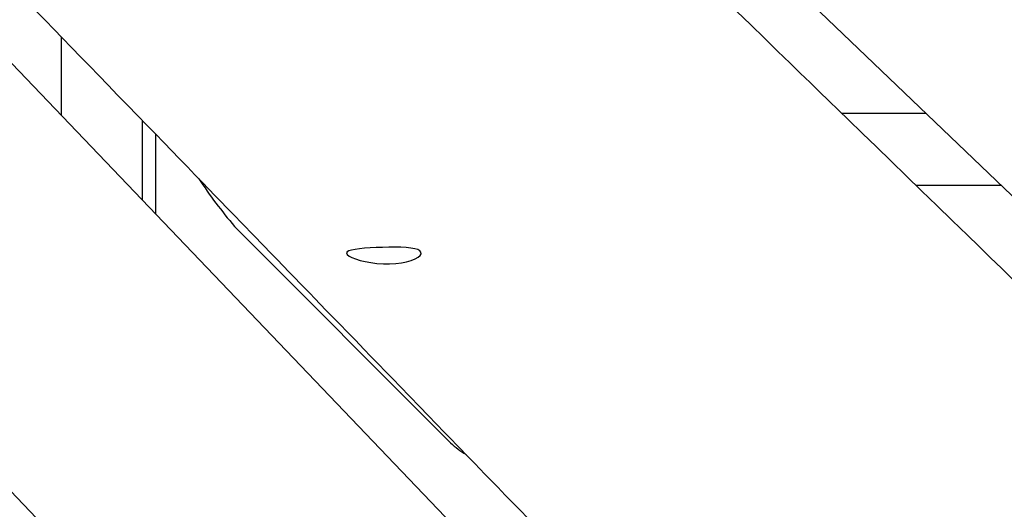
# Model space of a CAD drawing. Units: millimetres. Extents: x 6.2 to 21.9, y 6.5 to 18.7.
# Drawn here: x 17.6 to 18.1, y 10.7 to 10.9 of the extents above; entities that cross this region are included whole.
import ezdxf

# ---------------------------------------------------------------- set-up
doc = ezdxf.new("R2010")
doc.units = ezdxf.units.MM
doc.header["$LTSCALE"] = 130
doc.header["$PDSIZE"] = -1
doc.linetypes.add('SLD-Сплошная', pattern=[0])
doc.styles.get("Standard").update_dxf_attribs({"font": 'isocpeui.ttf'})
doc.dimstyles.new('ISO-25', dxfattribs={"dimtxt": 2.5, "dimasz": 2.5, "dimexe": 1.25, "dimexo": 0.625, "dimtad": 1, "dimtxsty": 'Standard', "dimcen": 2.5, "dimadec": 0, "dimazin": 0, "dimtfac": 1, "dimtmove": 0, "dimatfit": 3, "dimfxl": 1, "dimarcsym": 0})

# ---------------------------------------------------------------- blocks, each defined once
blk = doc.blocks.new('_D_6')
at = {"color": 0, "lineweight": -2, "transparency": 16777216}
for p, q in [((8.705247357814743, 14.1996696557327), (8.705247357814743, 6.494781047904151)), ((20.04973153599257, 10.13932518668524), (20.04973153599257, 6.494781047904151)), ((9.000836550523076, 6.62478104790415), (19.75414234328424, 6.62478104790415))]:
    blk.add_line(p, q, dxfattribs=at)
at = {"color": 0, "transparency": 16777216}
for points in [[(9.000836550523076, 6.674045913355539), (9.000836550523076, 6.575516182452762), (8.705247357814743, 6.62478104790415)], [(19.75414234328424, 6.674045913355539), (19.75414234328424, 6.575516182452762), (20.04973153599257, 6.62478104790415)]]:
    blk.add_solid(points, dxfattribs=at)
at = {"layer": 'Defpoints', "color": 0, "transparency": 16777216}
for p in [(8.705247357814743, 14.1996696557327), (20.04973153599257, 10.13932518668524), (20.04973153599257, 6.62478104790415)]:
    blk.add_point(p, dxfattribs=at)
at = {"color": 0, "transparency": 16777216, "insert": (14.36190519549108, 7.275114381237484), "char_height": 0.4586111111111111, "attachment_point": 2}
blk.add_mtext('11,34м', dxfattribs=at)
blk = doc.blocks.new('_D_7')
at = {"color": 0, "lineweight": -2, "transparency": 16777216}
for p, q in [((10.84413911000135, 16.26635592606927), (21.9220390402449, 16.26635592606927)), ((21.7920390402449, 15.97076673336094), (21.7920390402449, 8.779849203873036)), ((12.21080618877471, 8.484260011164702), (21.9220390402449, 8.484260011164704))]:
    blk.add_line(p, q, dxfattribs=at)
at = {"color": 0, "transparency": 16777216}
for points in [[(21.74277417479351, 15.97076673336094), (21.84130390569629, 15.97076673336094), (21.7920390402449, 16.26635592606927)], [(21.74277417479351, 8.779849203873036), (21.84130390569629, 8.779849203873036), (21.7920390402449, 8.484260011164704)]]:
    blk.add_solid(points, dxfattribs=at)
at = {"layer": 'Defpoints', "color": 0, "transparency": 16777216}
for p in [(10.84413911000135, 16.26635592606927), (12.21080618877471, 8.484260011164702), (21.7920390402449, 8.484260011164704)]:
    blk.add_point(p, dxfattribs=at)
at = {"color": 0, "transparency": 16777216, "insert": (21.14170570691157, 12.37530796861699), "char_height": 0.4586111111111111, "attachment_point": 2, "rotation": 90}
blk.add_mtext('7,78м', dxfattribs=at)

msp = doc.modelspace()

# ---------------------------------------------------------------- linework, layer by layer
at = {"color": 7, "linetype": 'SLD-Сплошная', "lineweight": 25}
for p, q in [((17.18729930971138, 11.30504174197963), (18.01834205697348, 10.43707620653677)), ((17.60373933459579, 11.29138001519303), (18.47170487003863, 10.46033726793095)), ((17.04149661177417, 11.23935188047371), (17.83322424255085, 10.41244821127502)), ((17.61727634339042, 10.89590590509052), (17.61727634339042, 10.8559610569067)), ((18.0144135065133, 10.85715685263917), (18.0572548017958, 10.85715685263917)), ((17.65839987003866, 10.85352423505483), (17.65839987003866, 10.81301043379599)), ((17.66539987003863, 10.8056994275113), (17.66539987003863, 10.84630940634227)), ((18.09569503990085, 10.82035184163844), (18.05237454671415, 10.82035184163844)), ((17.70539987003863, 10.79957679641566), (17.81539987003863, 10.68950013056079))]:
    msp.add_line(p, q, dxfattribs=at)
at = {"color": 7, "linetype": 'SLD-Сплошная', "lineweight": 25, "flags": 128}
for points in [[(18.48750440569421, 10.39878912712489), (18.48491017407093, 10.40130086525804), (18.47912229625783, 10.40690478585095), (18.47357060121252, 10.41228011383157), (18.46825506654438, 10.41742686065417), (18.46268071808802, 10.42282428394147), (18.45739207056798, 10.42794515103492), (18.45238909817855, 10.43278947497587), (18.44767177650911, 10.43735726805305), (18.44324008254389, 10.44164854181067), (18.43903792048929, 10.44571760546123), (18.43512940451281, 10.44950236680303), (18.43151451500952, 10.45300283557375), (18.42819323384816, 10.45621902075341), (18.42516554437094, 10.45915093057055), (18.42243143139329, 10.46179857250782), (18.42012243321271, 10.46403456051462), (18.41807439605387, 10.46601785122867), (18.41628731078693, 10.46774844912289), (18.41463959665391, 10.46934408895725), (18.41293081684372, 10.4709988724003), (18.40972017880241, 10.47410807793988), (18.40630538987293, 10.47741501574873), (18.4026864625022, 10.48091967957362), (18.39886340990404, 10.48462206278169), (18.39483624605898, 10.48852215836377), (18.39010063824328, 10.49310840190237), (18.38511082632565, 10.49794089901616), (18.37986683312351, 10.50301963833453), (18.37436868264269, 10.50834460792826), (18.36865673837999, 10.51387672663488), (18.36302585254071, 10.51933042826439), (18.35753515035036, 10.52464844307598), (18.35218461871688, 10.52983077748584), (18.34635841801585, 10.535473919948), (18.34070801378451, 10.54094688123818), (18.33523338906229, 10.54624966958639), (18.32993452739297, 10.55138229295286), (18.32589442883442, 10.55529569753234), (18.32191146777644, 10.55915380208671), (18.31774377055503, 10.56319090043239), (18.31336037276602, 10.56743699397822), (18.30866518728063, 10.57198517021695), (18.30374544461965, 10.57675094083481), (18.29860116502505, 10.58173429596861), (18.29323236966969, 10.58693522533953), (18.28763908065682, 10.59235371825889), (18.28182132101966, 10.59798976363436), (18.27578273874843, 10.60383983904821), (18.26982754312806, 10.6096092356285), (18.26412627759891, 10.61513272233635), (18.25867891584449, 10.62041031214487), (18.25348543272056, 10.62544201739477), (18.24854580425479, 10.63022784980214), (18.2439414568276, 10.63468890549389), (18.23958193627081, 10.63891281176287), (18.23546722317236, 10.64289957798989), (18.23159729920925, 10.64664921300021), (18.22790071298229, 10.650230940042), (18.22433882539473, 10.65368219256286), (18.22065515645008, 10.65725148394686), (18.21684121524214, 10.66094704573283), (18.21289701132496, 10.66476887324486), (18.20882255459187, 10.6687169616488), (18.2046178552754, 10.67279130595399), (18.19954777470796, 10.67770427420113), (18.19430045128641, 10.68278907531513), (18.18887590300862, 10.68804570058335), (18.18339273983725, 10.69335921781713), (18.17801442105371, 10.69857122417228), (18.17274195113848, 10.70368074124089), (18.16467047783303, 10.71150292098737), (18.15686033067469, 10.71907203796049), (18.14926384078862, 10.7264342732945), (18.14321671925952, 10.7322950472349), (18.13726347665642, 10.73806494712607), (18.13140270700602, 10.74374533077808), (18.12541202647384, 10.74955173872542), (18.11913040762517, 10.75564025758635), (18.11255788631442, 10.76201087036031), (18.10718970983958, 10.767214237826), (18.10164198769834, 10.77259173528687), (18.09591473946849, 10.77814335358454), (18.09009445700281, 10.78378526095299), (18.08427599785245, 10.78942550980681), (18.07845941252605, 10.79506405139872), (18.07067227886121, 10.80261299494256), (18.06288850781022, 10.81015887557685), (18.05510810026384, 10.81770169295299), (18.04733105711033, 10.82524144672603), (18.03961221350082, 10.83272497326635), (18.032129258551, 10.83997999011111), (18.02489576534999, 10.84699332032085), (18.01791169993613, 10.8537649794987), (18.01285956053114, 10.85866356967896), (18.00794644828816, 10.86342744000232), (18.00317235028735, 10.86805659633598), (17.99840553912185, 10.87267876348223), (17.99342843699952, 10.87750492220879), (17.98823782613994, 10.88253820359346), (17.98184624929453, 10.88873617456561), (17.97515817411132, 10.89522181129734), (17.96817364211175, 10.90199509428319), (17.96089269669957, 10.90905600323392), (17.95587408125847, 10.91392305770396), (17.95075772124643, 10.91888499412884), (17.94577167501941, 10.92372063686067), (17.9409582939206, 10.9283889044877), (17.93631756098561, 10.93288980502171), (17.93184945985848, 10.93722334615491), (17.92680508703762, 10.94211588776423), (17.92200045853917, 10.94677598379499), (17.91743555083864, 10.95120364517363), (17.91311034158278, 10.9553988822405), (17.9099445988706, 10.95846953633742), (17.90682604531901, 10.96149445320311), (17.90358186970965, 10.96464125665632), (17.90020843259555, 10.9679134813508), (17.89670574306207, 10.97131112316943), (17.89307381054497, 10.97483417784848), (17.88862740970779, 10.97914734858717), (17.88400151666292, 10.98363470802544), (17.87919614872929, 10.9882962484187), (17.87422387830484, 10.99311978277959), (17.86842289576968, 10.99874735200977), (17.86287617273099, 11.00412837577788), (17.85758368169653, 11.00926286584186), (17.8525453963465, 11.01415083343455), (17.84776129153248, 11.01879228927175), (17.84323134327636, 11.02318724355993), (17.83995770909103, 11.02636336891343), (17.83654339234815, 11.02967602810618), (17.83295100002238, 11.03316150687801), (17.82918054637441, 11.03681979849556), (17.82523204638452, 11.04065089590284), (17.82110551575217, 11.04465479172522), (17.81680097089546, 11.04883147827374), (17.81231842895069, 11.05318094754947), (17.80743153911376, 11.057922845607), (17.80234933743671, 11.06285435466886), (17.79707184615438, 11.06797546447773), (17.7917826550928, 11.07310803167876), (17.7867186260575, 11.07802220259078), (17.78188066592172, 11.08271708461318), (17.7769584551439, 11.08749381618007), (17.77229457198539, 11.0920199396277), (17.76788898839833, 11.0962954686613), (17.76374167801589, 11.10032041602346), (17.76066424742042, 11.10330709166588), (17.75774623447669, 11.10613908409025), (17.75498762857724, 11.10881639825296), (17.75236543582245, 11.11136134574957), (17.74845126646418, 11.11516025898152), (17.74424446628488, 11.119243251579), (17.73974506538846, 11.12361030885733), (17.73495309625656, 11.12826141478914), (17.72986859374723, 11.13319655202202), (17.72449159509351, 11.13841570189759), (17.71882213990182, 11.14391884447193), (17.71286027015031, 11.1497059585373), (17.70672490890176, 11.15566162321599), (17.70071943936469, 11.16149134275255), (17.69307433720941, 11.16891291539812), (17.68567777471611, 11.17609343395283), (17.67852970849965, 11.18303291971089), (17.67182057784348, 11.18954646228767), (17.66534609794662, 11.1958323645535), (17.65910550109894, 11.201891354303), (17.65304985076707, 11.20777092875355), (17.64714955988183, 11.21349980272532), (17.64337042868447, 11.21716921520836), (17.63965788814235, 11.22077402649105), (17.63601193288883, 11.22431423889305), (17.63243255764908, 11.22778985468787), (17.62891975723999, 11.23120087610333), (17.62536139246161, 11.23465619289076), (17.62158328183033, 11.23832494831783), (17.61758343474692, 11.24220908568972), (17.61336187140439, 11.24630859640686), (17.60891861309733, 11.25062347144752), (17.60425368222059, 11.2551537013746), (17.59936710226809, 11.25989927634296), (17.59537216896055, 11.26377900686775), (17.5912404288378, 11.26779166853707), (17.58697189472041, 11.27193725606365), (17.58258405290236, 11.27619879376213), (17.57832828291275, 11.2803321379029), (17.57428682421022, 11.28425740583165), (17.5701223588195, 11.28830221552355), (17.56621289524075, 11.29209941643579), (17.56255841131281, 11.295649017687), (17.55915888625881, 11.29895102781963), (17.55601430068486, 11.30200545480731), (17.55312463657893, 11.30481230606178), (17.55048987730961, 11.30737158843925), (17.54828295134683, 11.30951531612483), (17.54600600208997, 11.3117270835089), (17.54356198675449, 11.31410115884103), (17.54095091534103, 11.31663753763705), (17.53817279853063, 11.31933621512218), (17.53522764768434, 11.32219718623394), (17.5321154748427, 11.3252204456252), (17.52883629272525, 11.32840598766746), (17.52542808969019, 11.33171691508426), (17.52205650001314, 11.33499232317244), (17.51874083597579, 11.33821344867233), (17.51548109267587, 11.34138029404966), (17.51047161008858, 11.3462471031249), (17.50560018740077, 11.35097988851249), (17.50086680693106, 11.35557865892014), (17.49705509511299, 11.35928204235494), (17.49333378168075, 11.36289765759851), (17.4895387835654, 11.36658492681107), (17.48558465871685, 11.37042687251737), (17.48147142290373, 11.37442348780318), (17.47719909255516, 11.37857476547774), (17.47276768475993, 11.38288069807818), (17.46770942293581, 11.3877958411441), (17.46245872343174, 11.39289809665543), (17.45701561175172, 11.39818745358007), (17.45140930986614, 11.40363552863171), (17.4458839649562, 11.40900506862605), (17.43903340504956, 11.4156626444302), (17.43240374726657, 11.42210574147892), (17.42599495735772, 11.42833437399527), (17.41980700217245, 11.43434855566841), (17.41383984965734, 11.44014829966446), (17.40805382396478, 11.44577215286752), (17.40229615426196, 11.45136859632826), (17.39655170590668, 11.45695233969996), (17.39082047804219, 11.46252338322059), (17.38510246981079, 11.46808172712664), (17.37939768035384, 11.47362737165312), (17.37370610881177, 11.47916031703353), (17.36800433241839, 11.48470333355762), (17.36213474920413, 11.49040964254163), (17.35545054050597, 11.49690811244284), (17.34852786344867, 11.50363864483952), (17.34136676082677, 11.51060122217246), (17.33396727690943, 11.51779582641889), (17.32632945743642, 11.52522243911027), (17.32083095739577, 11.53056906212042), (17.31550371878454, 11.53574929169435), (17.31035512831093, 11.54075593199458), (17.30538516368232, 11.54558899182662), (17.30059380334017, 11.55024847967377), (17.29606183157008, 11.55465581987483), (17.29170210318172, 11.55889574706612), (17.28750326014972, 11.56297929681992), (17.28325003801511, 11.56711581970779), (17.27876948011735, 11.57147353590486), (17.27414698375388, 11.57596940165539), (17.26938256593412, 11.58060341027811), (17.2644762441742, 11.58537555493878), (17.25942803649594, 11.59028582865425), (17.25423796142579, 11.59533422429658), (17.24898703972949, 11.60044194088561), (17.24181162127318, 11.60742188932154), (17.2348492037986, 11.61419488370724), (17.22809975136557, 11.62076093773442), (17.2215632290521, 11.62712006462965), (17.21522977082032, 11.63328184295161), (17.20691960033365, 11.64136705809938), (17.19847117514121, 11.6495871437192), (17.1898845026682, 11.65794211057538), (17.18385325346315, 11.66381083368849), (17.17786469938281, 11.66963819601379), (17.17194204810636, 11.67540161145257), (17.16608530464261, 11.68110107027218), (17.16029447366947, 11.68673656250092), (17.15456355515583, 11.69231392147239), (17.14871056471037, 11.69801025682201), (17.14396624959218, 11.7026277208066), (17.13909387701038, 11.70736994037543), (17.13409346100771, 11.7122369121174), (17.12896501588455, 11.7172286326128), (17.1237085561981, 11.722345098435), (17.11832545333088, 11.72758498565579), (17.11298589211017, 11.73278264113961), (17.10696077460186, 11.73864781524571), (17.10115571886303, 11.74429895240355), (17.09557069471089, 11.74973606212886), (17.0902056729202, 11.75495915361519), (17.08506062522087, 11.75996823574197), (17.0801121306952, 11.76478609337855), (17.07633934480474, 11.7684593690108), (17.07266788970355, 11.77203406039983), (17.06909775471075, 11.77551017205361), (17.06562892944235, 11.77888770833455), (17.06226140381088, 11.78216667346152), (17.05886618955424, 11.7854726615833), (17.05539182329706, 11.78885578672495), (17.05168578610146, 11.79246457160287), (17.04774810270254, 11.79629900638408), (17.04357879936549, 11.800359080686), (17.03917790388273, 11.80464478358779), (17.03454544557096, 11.80915610364227), (17.02968145526794, 11.81389302888846), (17.02458596532912, 11.81885554686467), (17.02041998402078, 11.82291291991932), (17.01611112508332, 11.82710954748457), (17.01169499549518, 11.83141075924885), (17.00739693351959, 11.83559708060328), (17.00325651456897, 11.83962995530988), (16.99927371989963, 11.84350939083523), (16.99544853148858, 11.84723539431933), (16.99178093203226, 11.85080797258096), (16.98713590923537, 11.85533276000033), (16.98277097784773, 11.85958481754872), (16.97868610280107, 11.86356415881775), (16.97488125128488, 11.86727079645343), (16.97135639274221, 11.87070474217333), (16.96811149886581, 11.87386600678244), (16.96575672659784, 11.87616012821957), (16.96337028556923, 11.87848513513248), (16.96081101095397, 11.88097856266184), (16.95807891577667, 11.88364040578671), (16.95517401394929, 11.88647065915674), (16.95209632026998, 11.8894693170968), (16.94832824355163, 11.89314070332261), (16.9443299040982, 11.89703653338753), (16.9401013290738, 11.90115679699767), (16.93564254720598, 11.90550148332332), (16.93095358878218, 11.91007058101146), (16.92603448564615, 11.914864078199), (16.92200804417924, 11.91878781250179), (16.91784017198009, 11.9228494699406), (16.91368788625375, 11.92689603951961), (16.90967305453441, 11.93080875107746), (16.90579566096346, 11.93458761051533), (16.90205569022086, 11.93823262350752), (16.89774910268716, 11.9424299694498), (16.89364035824338, 11.94643459335229), (16.88972943347544, 11.95024650377274), (16.88601630607734, 11.95386570883142), (16.88250095484895, 11.95729221621909), (16.87924086842704, 11.96046997616013), (16.87617152041421, 11.96346187255259), (16.87329289382964, 11.96626791151373), (16.87059945215894, 11.9688934802726), (16.8664594395184, 11.97292925248973), (16.8620699305525, 11.97720835185633), (16.85743095904709, 11.98173076552315), (16.8525425607059, 11.9864964799918), (16.84740477314551, 11.99150548113243), (16.84201178863421, 11.99676345516899), (16.83665512548913, 12.00198619283193), (16.83102710035527, 12.00747369714549), (16.8251277621927, 12.01322594900113), (16.81895716236488, 12.01924292846748), (16.81251535463037, 12.02552461481994), (16.8085609574055, 12.02938084649579), (16.804510919715, 12.03333044504169), (16.80036525401465, 12.03737340574422), (16.79612397305457, 12.041509723804), (16.79189337407308, 12.04563573622931), (16.78780439082219, 12.04962374043217), (16.78316745920754, 12.05414628823366), (16.77872766364974, 12.05847668974391), (16.77448497610537, 12.06261495605263), (16.77043936983082, 12.06656109764171), (16.76588010205956, 12.07100839616422), (16.76160006793586, 12.07518343866608), (16.75759922951103, 12.0790862395941), (16.75387755142384, 12.08271681226609), (16.75043500089485, 12.08607516889196), (16.7472715477212, 12.08916132059307), (16.74418261755034, 12.09217483194833), (16.7408938144096, 12.09538340344012), (16.73740373019184, 12.09878842174721), (16.73371238879747, 12.10238987731474), (16.72981981562064, 12.106187759936), (16.72572603754611, 12.11018205876467), (16.72064295930192, 12.115141768926), (16.71528048986431, 12.12037427137655), (16.70963868117967, 12.1258795450955), (16.70371758803917, 12.13165756794817), (16.70000279408693, 12.13528271913565), (16.69633941833439, 12.13885778150061), (16.692830059266, 12.14228262272334), (16.6894746990146, 12.14555724973941), (16.68627332051269, 12.14868166913377), (16.68322590749103, 12.1516558871465), (16.67983195361555, 12.15496839483758), (16.67665181713757, 12.15807228545768), (16.67368547567668, 12.16096756743803), (16.67093290838084, 12.16365424858669), (16.66986700169523, 12.16469465848999)], [(16.524361967772, 12.01918972098258), (16.53576397652666, 12.00750793103115), (16.54344853122954, 11.99963422117746), (16.55100267039116, 11.99189372873496), (16.55842643140419, 11.98428643782556), (16.56571985100352, 11.97681233271623), (16.57288079435903, 11.96947362268103), (16.57829151134707, 11.9639283496215), (16.58342779299421, 11.95866414781336), (16.58828968807275, 11.95368099718818), (16.59287724273579, 11.94897887863874), (16.59719050051004, 11.94455777404806), (16.59981839821979, 11.94186410651567), (16.60262085116778, 11.93899146256684), (16.60561156596563, 11.93592578183647), (16.60879052438057, 11.93266707148233), (16.61215770705854, 11.92921533911994), (16.61571309352227, 11.92557059283006), (16.61945666216938, 11.9217328411666), (16.6233883902703, 11.91770209316506), (16.62707924113671, 11.91391819295802), (16.63092177347055, 11.90997868879422), (16.63491596848239, 11.90588358824447), (16.63906180664448, 11.90163289921615), (16.64335926768933, 11.89722662995931), (16.64769413538934, 11.89278188065884), (16.65189508725323, 11.88847432097617), (16.6570346706289, 11.8832041487688), (16.66195563153989, 11.87815798793354), (16.6666580055288, 11.87333582403486), (16.67114182656223, 11.86873764318886), (16.67540712702678, 11.86436343207934), (16.67938358904266, 11.86028532581604), (16.68314932252312, 11.85642323800246), (16.68670435367988, 11.85277715770511), (16.6900487072419, 11.84934707457125), (16.69257251789295, 11.84675851944266), (16.69508438099171, 11.84418217673426), (16.69773089327886, 11.84146768350279), (16.70051232335754, 11.83861475727191), (16.70342865926918, 11.83562340298815), (16.70745165259831, 11.8314968327808), (16.71170593831602, 11.82713290019717), (16.71619148504069, 11.82253161840232), (16.72068884500481, 11.81791808709925), (16.72539685966484, 11.81308831896414), (16.73020474709215, 11.80815594706541), (16.7348158716553, 11.80342529221521), (16.73941814716321, 11.79870357911767), (16.7437867180856, 11.79422150963556), (16.74792161728781, 11.78997907000505), (16.75209259766564, 11.78569949987973), (16.75599540416074, 11.7816949847602), (16.75963490077114, 11.77796055386952), (16.76301668755722, 11.77449047928003), (16.76614079792129, 11.7712847435196), (16.76787436869824, 11.76950585199857), (16.76955191591521, 11.76778443052718), (16.77134395765767, 11.76594550045455), (16.77327331081878, 11.7639656436032), (16.77533996714708, 11.76184486342746), (16.77754391782938, 11.75958316361313), (16.78031767697852, 11.75673668140199), (16.78328211278832, 11.75369446979261), (16.78643720781981, 11.75045653608569), (16.78978294354552, 11.74702288805057), (16.79339345556095, 11.74331742778523), (16.7972024264792, 11.7394082012034), (16.80117017933519, 11.7353359170635), (16.80513127169833, 11.73127037102878), (16.80906747660108, 11.72723027206841), (16.81297879786228, 11.7232156182792), (16.81686523927401, 11.71922640776675), (16.82374344274627, 11.7121660953148), (16.83054234318214, 11.7051868990945), (16.83726196153501, 11.6982888085464), (16.84390231848355, 11.69147181321646), (16.85046343443096, 11.68473590276104), (16.85694105560085, 11.67808545496944), (16.86323982205292, 11.67161839034783), (16.87010334613345, 11.66457120595975), (16.87668775274475, 11.65781034222476), (16.88299310265536, 11.65133577100703), (16.88901945380551, 11.64514746551445), (16.8935587538198, 11.64048603305242), (16.89792587437829, 11.636001298433), (16.90216565096627, 11.63164723054678), (16.90654288821848, 11.62715188414985), (16.91198974615744, 11.62155789591703), (16.91769292753202, 11.61570047044082), (16.92365237952735, 11.60957963634961), (16.92986804651746, 11.60319542448495), (16.93633987006347, 11.59654786794404), (16.94306778891242, 11.58963700212497), (16.94828175215659, 11.58428107866427), (16.95355530706719, 11.57886378170709), (16.95869907399649, 11.57357965736181), (16.96370598199082, 11.56843598152482), (16.96857605543625, 11.56343274105196), (16.97330931798845, 11.55856992318401), (16.9779057925719, 11.55384751555544), (16.98236550137903, 11.54926550620297), (16.98689091082133, 11.54461587925262), (16.99126626640464, 11.5401203147402), (16.99557470630555, 11.53569339859362), (17.00009642049562, 11.53104723073867), (17.00485421228865, 11.52615836328246), (17.00984805208667, 11.52102680801517), (17.01430640000876, 11.51644539388974), (17.01893737229663, 11.51168647277495), (17.02365897688837, 11.50683429225678), (17.02824848019863, 11.5021177475179), (17.03269336371886, 11.49754971440944), (17.0382953813692, 11.49179233198865), (17.04364946540483, 11.48628959742114), (17.04875565221557, 11.4810414956885), (17.0531052964876, 11.47657084998986), (17.05728499989775, 11.47227477508159), (17.06147733533587, 11.46796562056722), (17.06571570581121, 11.46360905084105), (17.07000010702521, 11.45920506733565), (17.07433053464637, 11.45475367150086), (17.08376498894777, 11.4450553192247), (17.0934107254535, 11.43513927874601), (17.10329540475768, 11.42497708184993), (17.11344928357799, 11.41453758469833), (17.12387230519516, 11.40382080482426), (17.13748185854493, 11.38982682229564), (17.15106750639007, 11.3758564520009), (17.16452925574094, 11.36201254099972), (17.17786946429009, 11.34829269694237), (17.19118860287309, 11.33459361057386), (17.19705935792349, 11.32855509595228), (17.20293642469002, 11.32250991371003), (17.20881980067654, 11.31645806643821), (17.21470948338492, 11.31039955675134), (17.22054437683381, 11.30439723469643), (17.22601954475244, 11.29876480485418), (17.23122479705569, 11.29340990411652), (17.23616017563431, 11.28833251075819), (17.24082572002439, 11.28353260431689), (17.24547320827349, 11.27875116637559), (17.25026082197282, 11.27382545231812), (17.2551902745718, 11.26875368954463), (17.26026464618762, 11.26353269887108), (17.26555837909483, 11.25808587371196), (17.27100194529234, 11.25248473878742), (17.27668763879066, 11.24663431317345), (17.28261542271504, 11.24053461508131), (17.28878525856315, 11.23418566367661), (17.29532517080087, 11.22745569074424), (17.3018512351098, 11.22073976218375), (17.30821904228498, 11.21418649728126), (17.31442862051856, 11.20779588219434), (17.32047999726467, 11.20156790338128), (17.3263731992384, 11.19550254760966), (17.33210825241487, 11.18959980196462), (17.33776072820017, 11.18378189568545), (17.34336328578559, 11.17801521952553), (17.34911135443403, 11.17209861602583), (17.35500841213455, 11.16602849373313), (17.36105443767953, 11.15980486260918), (17.36713747885114, 11.15354295621673), (17.37336417307093, 11.14713299439629), (17.37972675855557, 11.14058295582696), (17.38602776866141, 11.13409612221574), (17.39230493597704, 11.12763365253851), (17.39842815387867, 11.1213295024045), (17.40439744706073, 11.11518365991176), (17.41021283957407, 11.10919611341169), (17.41587435482523, 11.1033668515157), (17.42138201557565, 11.09769586310161), (17.42683958871162, 11.09207631217345), (17.43457428579204, 11.08411182321523), (17.44241874555958, 11.07603403577803), (17.45037294574662, 11.06784296232599), (17.45843686375645, 11.05953861561466), (17.46655954824617, 11.05117345831425), (17.47435800411673, 11.04314193377142), (17.48194813560629, 11.03532470258874), (17.48932998075728, 11.02772174752448), (17.4965018716098, 11.02033480777172), (17.50309448320319, 11.01354431935572), (17.50945933769541, 11.00698824486144), (17.51559647984333, 11.0006665575253), (17.51910639619521, 10.99705102403525), (17.52253726107297, 10.9935168694627), (17.52604276757443, 10.98990577395505), (17.52982740391404, 10.98600708196855), (17.53389215359514, 10.98181976684052), (17.53823698931098, 10.97734384220971), (17.54286188179852, 10.97257932279494), (17.54776679983762, 10.96752622440868), (17.5518170889633, 10.96335349682049), (17.55604021362068, 10.95900263500528), (17.56043615612148, 10.95447364809004), (17.56493509869661, 10.9498384594544), (17.57156399909029, 10.94300865433488), (17.57794446054573, 10.93643464382158), (17.58407652154893, 10.930116408711), (17.58996021904853, 10.92405393047828), (17.59559558845458, 10.91824719129241), (17.60098266363737, 10.91269617403083), (17.60504374074356, 10.90851142908478), (17.60914937033968, 10.90428070590975), (17.61342178374489, 10.89987804369043), (17.61786096510705, 10.89530345015389), (17.62246689797502, 10.89055693334318), (17.62723956529844, 10.88563850162134), (17.63171309379184, 10.88102826068255), (17.63632379059882, 10.87627657446897), (17.64107164171227, 10.87138344992335), (17.64595663271868, 10.8663488942163), (17.65097874879802, 10.86117291474916), (17.65607224077814, 10.85592326902215), (17.6607044677717, 10.85114893915339), (17.66514752523544, 10.84656950129267), (17.66940143251659, 10.84218494575875), (17.67346620812548, 10.8379952632589), (17.67734186973511, 10.8340004448944), (17.6814440915199, 10.8297720358791), (17.68531079310925, 10.82578633084041), (17.68894199537418, 10.82204331919256), (17.69233771788448, 10.81854299099281), (17.6954979789083, 10.81528533694861), (17.69848028837066, 10.81221108261442), (17.70154538505328, 10.80905145235685), (17.70472517208666, 10.80577355556975), (17.70968715436281, 10.8006583963448), (17.71490485540325, 10.79527952064638), (17.72037824588482, 10.78963694337762), (17.72372335645552, 10.78618837553974), (17.72707223491882, 10.7827358798092), (17.73025198142665, 10.77945770888274), (17.7332575604354, 10.77635906056249), (17.73614495376317, 10.77338222470461), (17.73885102064591, 10.77059230300217), (17.74137577147172, 10.76798929047224), (17.74375027264614, 10.76554116263719), (17.74629679204545, 10.76291565884586), (17.74910063053385, 10.76002482618002), (17.75216177246394, 10.7568686725155), (17.75547268056124, 10.7534549602207), (17.75903973534027, 10.74977710113348), (17.76286291717881, 10.74583510512722), (17.76694220509643, 10.74162898277095), (17.77127757675405, 10.73715874533694), (17.77486357539222, 10.73346113889357), (17.77860763985647, 10.72960049532327), (17.78241807366098, 10.72567136165355), (17.78610716366401, 10.72186729979253), (17.78966934295016, 10.71819405540302), (17.7947352818218, 10.71297008390172), (17.79952024041479, 10.70803576983612), (17.80402424881291, 10.70339109744145), (17.80824733527359, 10.69903605188452), (17.81218952622738, 10.69497061927611), (17.81585084627759, 10.69119478668252), (17.81841252855448, 10.68855295501127), (17.82081624273064, 10.68607401190784), (17.82306563246573, 10.68375420386964), (17.82534100908412, 10.68140757648709), (17.82774266155904, 10.67893069842272), (17.83027058341422, 10.67632357303073), (17.8329247678219, 10.67358620386098), (17.83570520760283, 10.67071859466027), (17.83937973400958, 10.66692882496688), (17.84325376775971, 10.66293323740189), (17.84732729222448, 10.65873184075519), (17.85160028989684, 10.65432464432516), (17.85607274239129, 10.64971165792392), (17.86056385214669, 10.64507935507947), (17.86523954252331, 10.64025659123908), (17.87007096567929, 10.63527311325195), (17.87481656031157, 10.63037808328918), (17.8794219727842, 10.62562757250006), (17.88388721711281, 10.6210215735448), (17.88896989693828, 10.61577858952417), (17.89385791921603, 10.61073631565635), (17.8985513045566, 10.60589474104158), (17.90305007272835, 10.6012538551941), (17.90744005676733, 10.59672512103964), (17.9116274379303, 10.59240532989816), (17.91561223450772, 10.58829447199807), (17.91939446387628, 10.58439253804021), (17.9231398550148, 10.58052855878747), (17.92707475066868, 10.57646902196772), (17.93120046198283, 10.57221256716432), (17.93625493997224, 10.5669978322881), (17.94156909014691, 10.56151509631126), (17.94714288408472, 10.55576437445711), (17.9529762919747, 10.5497456827667), (17.95906928261697, 10.54345903810979), (17.96542182342279, 10.53690445819633), (17.97044829778309, 10.53171802159443), (17.97527155677128, 10.5267411862924), (17.97988966925101, 10.52197595516971), (17.98430265616121, 10.51742231645608), (17.98851053743669, 10.51308025895558), (17.99251333200816, 10.50894977205329), (17.9966461374948, 10.50468506996745), (18.0005349160807, 10.50067213024302), (18.00417968825501, 10.4969109415157), (18.00759369735849, 10.49338784637582), (18.01112506694065, 10.48974359988923), (18.0149280194623, 10.48581904292744), (18.01900253342026, 10.48161418730556), (18.02297604396355, 10.4775135127006), (18.02717770300792, 10.47317733084936), (18.03160749028881, 10.46860565319736), (18.03626538436179, 10.46379849195204), (18.04115136260276, 10.45875586009039), (18.0462654012083, 10.45347777136701), (18.05080215842855, 10.44879541022148), (18.0552451835996, 10.44420972398078), (18.05954262029289, 10.43977423949845), (18.06369448139376, 10.43548894974006), (18.06770077934216, 10.43135384789512), (18.07156152613272, 10.4273689273797), (18.07527673331469, 10.42353418183889), (18.07919537620611, 10.41948940653826), (18.08293794375416, 10.4156263277289), (18.08650444946351, 10.41194493793307), (18.0898949061867, 10.40844523002223), (18.09311584670456, 10.40512046642318), (18.09839539538795, 10.39967066589675), (18.10391425251048, 10.39397374438178), (18.10967239435868, 10.38802971393623), (18.11566979628241, 10.38183858711842), (18.1219064326947, 10.37540037699361), (18.12689917160289, 10.370246179471), (18.13175372641888, 10.36523455923448), (18.13645759921685, 10.36037842538076), (18.14101080421186, 10.35567777009086), (18.14541335513873, 10.35113258579737), (18.14896707418604, 10.3474636895025), (18.15241618898152, 10.34390274999874), (18.15576070670931, 10.34044976331563), (18.15900063432202, 10.33710472560903), (18.1621847236111, 10.33381730597602), (18.16548692735536, 10.33040790562613), (18.16955026584822, 10.32621261614553), (18.17379910024147, 10.32182575249448), (18.17823341586494, 10.31724732263069), (18.18285319740161, 10.31247733489358), (18.18741524455745, 10.30776689438096), (18.19214475284747, 10.30288347826863), (18.19704170750319, 10.2978270946902), (18.2000058171568, 10.2947664477195), (18.20302973861824, 10.29164401337379), (18.20618891656744, 10.2883818864827), (18.20952408881552, 10.28493799725384), (18.2137239881328, 10.2806011454124), (18.21817327823552, 10.2760067123385), (18.22287193894271, 10.27115470894735), (18.22781994895621, 10.2660451467922), (18.23301728586081, 10.26067803807087), (18.23846392612433, 10.25505339563265), (18.24415984509778, 10.24917123298546), (18.25010501701553, 10.24303156430356), (18.25629941499546, 10.23663440443538), (18.26274301103927, 10.22997976891192), (18.26943577603269, 10.22306767395535), (18.27637767974584, 10.21589813648811), (18.28315106582777, 10.20890250638477), (18.28668570796571, 10.20525181673849)], [(17.76285651434972, 10.78518815253708), (17.76377117375016, 10.78448620757948), (17.76521377585479, 10.78373263273473), (17.76706136460047, 10.78300046925446), (17.76936632287025, 10.78228323546275), (17.77195881277269, 10.78165322523114), (17.7748979758507, 10.78111802421204), (17.77795240827692, 10.78073971471779), (17.7812005677709, 10.78052680919623), (17.78433723938851, 10.78050858106108), (17.78748320502711, 10.7806875623357), (17.79034643472409, 10.78104366584314), (17.79303849525342, 10.78158023148838), (17.79534671992055, 10.78224347861622), (17.79732589734211, 10.78303315187623), (17.79882878205009, 10.78387547581603), (17.79987386121898, 10.7847664075345), (17.800373149228, 10.7856151956615), (17.8003372644816, 10.78643102744759), (17.79977626606316, 10.78712923665948), (17.79867571745853, 10.7877374537549), (17.79713992412256, 10.78820690202115), (17.79512053174403, 10.78856699434129), (17.79276804265166, 10.78880498376071), (17.79002766345162, 10.78894424463489), (17.78709949018017, 10.78899260616399), (17.78392036610052, 10.78896855242321), (17.78076698525535, 10.78888897763433), (17.77753843110584, 10.78876140430855), (17.77453663889315, 10.78860179304391), (17.77164486979394, 10.78840166658398), (17.7691066144376, 10.78816930408851), (17.76684576608985, 10.78788380832277), (17.76503400932864, 10.7875484401462), (17.76364012918319, 10.78713566630734), (17.76277797381617, 10.78665866594915), (17.76243065737938, 10.7860875958588), (17.76285651434972, 10.78518815253708)]]:
    msp.add_lwpolyline(points, dxfattribs=at)
at = {"color": 7, "linetype": 'SLD-Сплошная', "lineweight": 25}
for centre, radius, start, end in [((17.89812708809056, 10.96300593178604), 0.2526912401844306, 213.4277528297885, 220.2973314312877), ((17.85117034517314, 10.72860657378043), 0.05299849802248528, 227.5509941013364, 238.2255901556989)]:
    msp.add_arc(centre, radius, start, end, dxfattribs=at)

# ---------------------------------------------------------------- dimensions: what is measured, and where the dimension line sits
at = {"color": 251, "true_color": 0x636466}
for base, p1, p2, angle, picture, middle in [((21.7920390402449, 8.484260011164704), (10.84413911000134, 16.26635592606926), (12.2108061887747, 8.484260011164698), 90.0000000000002, '_D_7', (21.7920390402449, 12.37530796861699)), ((20.04973153599257, 6.62478104790415), (8.705247357814743, 14.1996696557327), (20.04973153599257, 10.13932518668524), 9.33042508911217e-13, '_D_6', (14.36190519549108, 6.62478104790415))]:
    dim = msp.add_linear_dim(base=base, p1=p1, p2=p2, angle=angle, dimstyle='ISO-25', override={"dimtxt": 0.4586111111111111, "dimasz": 0.2955891927083333, "dimexe": 0.13, "dimexo": 0, "dimgap": 0.1, "dimzin": 1, "dimpost": 'м', "dimadec": 2, "dimtdec": 3, "dimtzin": 1}, dxfattribs=at)
    dim.commit()
    dim.dimension.update_dxf_attribs({"geometry": picture, "text_midpoint": middle, "dimtype": 160})

doc.saveas('drawing.dxf')
